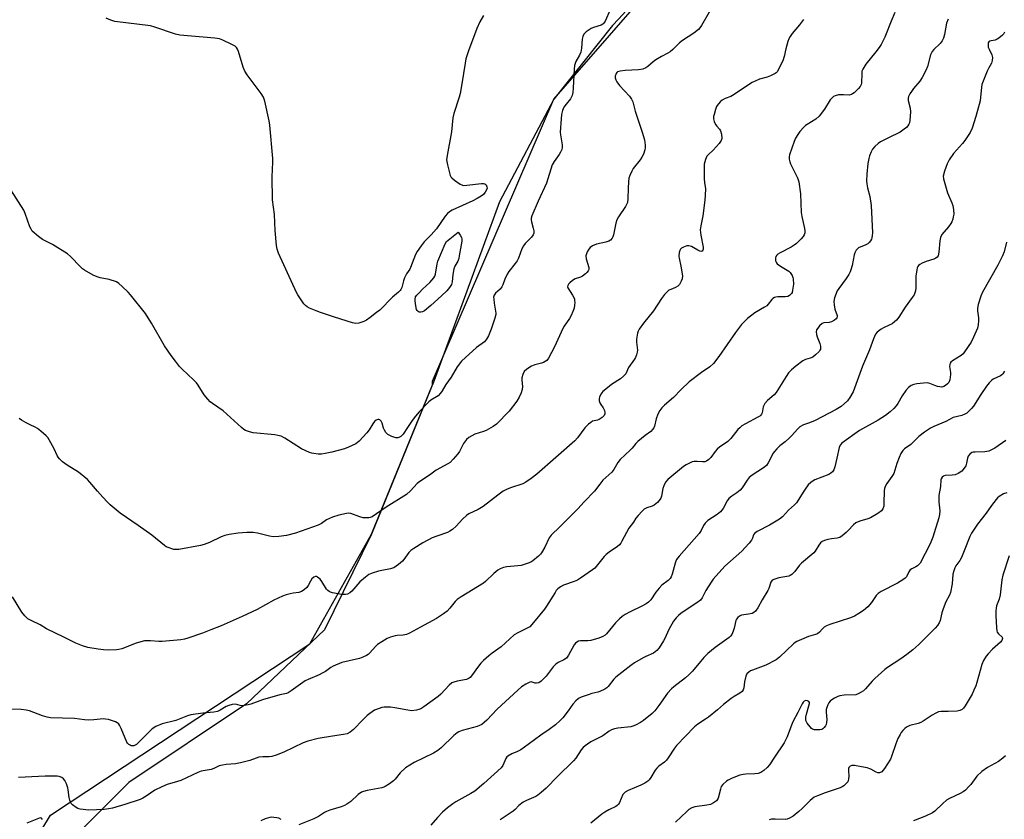
# Model space of a CAD drawing. Units: inches. Extents: x 1201768 to 1207768, y 517457 to 521457.
# Drawn here: x 1205130 to 1205524, y 517983 to 518302 of the extents above; entities that cross this region are included whole.
import ezdxf

# ---------------------------------------------------------------- set-up
doc = ezdxf.new("R2010")
doc.units = ezdxf.units.IN
doc.header["$MEASUREMENT"] = 0
for name, color, linetype in [('NTRL-Farm Land', 3, 'Continuous'), ('NTRL-Trees', 3, 'Continuous'), ('Undefined', 1, 'Continuous')]:
    doc.layers.add(name, color=color, linetype=linetype)

msp = doc.modelspace()

# ---------------------------------------------------------------- linework, layer by layer
at = {"layer": 'NTRL-Farm Land'}
msp.add_polyline3d([(1205537.44, 518721.05, 0), (1205518.29, 518637.83, 0), (1205495.8, 518564.61, 0), (1205465.06, 518480.76, 0), (1205444.44, 518414.14, 0), (1205418.63, 518355.62, 0), (1205369.8, 518302.33, 0), (1205367.38, 518299.84, 0), (1205343.89, 518270.28, 0), (1205322.19, 518229.3, 0), (1205296.02, 518157.85, 0), (1205270.99, 518096.46, 0), (1205252.25, 518058.21, 0), (1205220.94, 518028.66, 0), (1205173.98, 517997.15, 0), (1205140.58, 517963.97, 0)], dxfattribs=at)
at = {"layer": 'NTRL-Trees'}
msp.add_lwpolyline([(1205091.19, 517899.28), (1205142.61, 517984.22), (1205208.63, 518027.77), (1205246.35, 518052.64), (1205250.62, 518060.25), (1205270.99, 518096.46), (1205295.35, 518156.21), (1205295.35, 518157.61), (1205343.89, 518270.28), (1205411.56, 518347.91), (1205449.52, 518449.28), (1205527.9, 518679.61)], dxfattribs=at)
at = {"layer": 'Undefined'}
for points, elevation in [([(1205480.33, 518305.02), (1205478.82, 518301.55), (1205476.26, 518295.09), (1205474.83, 518292.18), (1205474.06, 518291.01), (1205472.72, 518289.23), (1205468.66, 518284.31), (1205467.44, 518282.36), (1205467.13, 518281.57), (1205467.01, 518280.8), (1205466.99, 518276.7), (1205466.87, 518276.2), (1205466.46, 518275.47), (1205465.7, 518274.59), (1205463.99, 518272.94), (1205463.4, 518272.44), (1205462.97, 518272.19), (1205462.04, 518272), (1205459.74, 518272.13), (1205457.71, 518272.05), (1205456.41, 518271.7), (1205455.7, 518271.36), (1205455.28, 518271.06), (1205454.42, 518270.03), (1205452.2, 518266.39), (1205449.96, 518263.58), (1205448.69, 518262.34), (1205445.26, 518260.25), (1205444.6, 518259.77), (1205443.94, 518259.17), (1205442.34, 518257.39), (1205441.43, 518256.23), (1205440.54, 518254.75), (1205439.95, 518253.42), (1205438.15, 518248.08), (1205438, 518247.23), (1205438.05, 518246.39), (1205438.28, 518245.26), (1205438.56, 518244.44), (1205441.29, 518238.9), (1205441.63, 518238.09), (1205441.87, 518237.25), (1205442.51, 518232.52), (1205442.82, 518225.05), (1205443.12, 518223.38), (1205444.18, 518218.6), (1205444.3, 518217.74), (1205444.27, 518216.91), (1205444.06, 518216.13), (1205443.63, 518215.41), (1205442.85, 518214.55), (1205440.92, 518212.71), (1205440.01, 518211.97), (1205438.8, 518211.21), (1205434.46, 518208.94), (1205433.5, 518208.33), (1205433.12, 518207.99), (1205432.72, 518207.41), (1205432.56, 518206.96), (1205432.48, 518206.44), (1205432.52, 518205.92), (1205432.66, 518205.4), (1205432.9, 518204.91), (1205433.23, 518204.5), (1205434.49, 518203.55), (1205437.84, 518201.65), (1205438.46, 518201.08), (1205439.18, 518199.9), (1205439.47, 518199.12), (1205439.58, 518198.58), (1205439.69, 518196.34), (1205439.39, 518193.94), (1205439.17, 518193.1), (1205438.92, 518192.61), (1205438.2, 518191.84), (1205437.51, 518191.5), (1205436.44, 518191.39), (1205433.46, 518191.4), (1205432.62, 518191.25), (1205432.15, 518191.05), (1205431.5, 518190.61), (1205431.11, 518190.22), (1205429.67, 518188.4), (1205429.05, 518187.79), (1205428.1, 518187.14), (1205424.33, 518184.9), (1205421.39, 518182.64), (1205420.1, 518181.53), (1205418.99, 518180.22), (1205416.55, 518177.02), (1205409.95, 518167.48), (1205407.76, 518164.71), (1205406.33, 518163.42), (1205403, 518161.08), (1205398.05, 518157.3), (1205394.82, 518154.31), (1205391.77, 518151.14), (1205388.2, 518148.05), (1205387.15, 518147.02), (1205386.26, 518145.89), (1205385.53, 518144.39), (1205384.85, 518142.55), (1205384.17, 518139.6), (1205383.83, 518138.91), (1205383.37, 518138.28), (1205382.63, 518137.54), (1205380.36, 518135.92), (1205377.53, 518133.51), (1205376.71, 518132.72), (1205375.22, 518130.88), (1205374.41, 518130.01), (1205370.37, 518126.32), (1205369.53, 518125.12), (1205367.88, 518122.37), (1205367.05, 518121.21), (1205363.5, 518118.03), (1205362.25, 518116.5), (1205360.11, 518113.62), (1205356.09, 518109.44), (1205353.51, 518106.54), (1205346.25, 518099.36), (1205342.85, 518096.12), (1205342.05, 518094.97), (1205340.28, 518091.24), (1205339.01, 518089.02), (1205338.53, 518088.43), (1205337.71, 518087.62), (1205335.47, 518085.77), (1205334.71, 518085.34), (1205333.62, 518084.89), (1205330.81, 518083.96), (1205329.45, 518083.77), (1205325.11, 518083.48), (1205323.73, 518083.16), (1205322.42, 518082.67), (1205321.46, 518082.05), (1205319.88, 518080.77), (1205316.61, 518077.56), (1205315.74, 518076.83), (1205306.89, 518071.46), (1205305.23, 518070.34), (1205304.43, 518069.53), (1205302.32, 518066.85), (1205301.21, 518065.64), (1205299.78, 518064.57), (1205297.03, 518062.79), (1205290.64, 518059.25), (1205286.24, 518056.96), (1205284.93, 518056.35), (1205284.38, 518056.17), (1205283.6, 518056.05), (1205281.27, 518055.97), (1205280.48, 518055.85), (1205278.58, 518055.3), (1205277.28, 518054.76), (1205275.06, 518053.46), (1205273.41, 518052.34), (1205272.59, 518051.56), (1205270.34, 518049.01), (1205269.72, 518048.44), (1205269.03, 518047.98), (1205267.51, 518047.26), (1205266.16, 518046.81), (1205259.16, 518045.2), (1205255.72, 518043.76), (1205254.72, 518043.22), (1205252.54, 518041.62), (1205251.31, 518040.85), (1205250.01, 518040.23), (1205245.72, 518038.44), (1205244.43, 518037.79), (1205238.9, 518033.83), (1205237.66, 518033.07), (1205236.95, 518032.82), (1205234.39, 518032.22), (1205227.38, 518030.19), (1205222.77, 518028.59), (1205221.65, 518028.27), (1205220.2, 518027.98), (1205219.33, 518027.91), (1205218.53, 518028.01), (1205216.58, 518028.48), (1205215.29, 518028.36), (1205213.95, 518027.99), (1205212.93, 518027.59), (1205210.49, 518026.09), (1205209.41, 518025.62), (1205207.97, 518025.38), (1205203.54, 518024.96), (1205198.73, 518024.2), (1205197.39, 518023.8), (1205192.74, 518021.98), (1205187.32, 518020.71), (1205184.76, 518019.56), (1205183.32, 518018.67), (1205182.02, 518017.45), (1205177.83, 518013.14), (1205176.96, 518012.37), (1205176.48, 518012.08), (1205175.96, 518011.9), (1205175.42, 518011.84), (1205174.89, 518011.9), (1205174.42, 518012.1), (1205173.99, 518012.39), (1205173.42, 518012.95), (1205173.11, 518013.4), (1205170.85, 518018.78), (1205170.21, 518020.09), (1205169.75, 518020.77), (1205169.34, 518021.12), (1205168.59, 518021.49), (1205165.78, 518022.35), (1205164.64, 518022.59), (1205163.78, 518022.63), (1205160.01, 518022.2), (1205157.62, 518022.18), (1205156.16, 518022.27), (1205152.25, 518022.74), (1205142.66, 518023.02), (1205141.3, 518023.28), (1205139.44, 518023.82), (1205134.26, 518025.81), (1205132.87, 518026.17), (1205130.88, 518026.37), (1205123.77, 518026.47)], 302), ([(1205366.46, 518306.01), (1205364.4, 518301.53), (1205363.81, 518300.59), (1205363.45, 518300.27), (1205362.77, 518299.89), (1205359.81, 518298.97), (1205358.77, 518298.54), (1205356.88, 518297.29), (1205356.26, 518296.73), (1205355.94, 518296.31), (1205355.5, 518295.36), (1205355.22, 518294.33), (1205355.02, 518290.69), (1205354.73, 518289.13), (1205354.22, 518287.88), (1205352.73, 518285.39), (1205352.17, 518283.81), (1205352, 518282.38), (1205351.66, 518274.91), (1205351.45, 518273.02), (1205351.19, 518271.77), (1205350.88, 518270.98), (1205350.6, 518270.5), (1205348.77, 518268.3), (1205347.93, 518267.1), (1205347.4, 518265.84), (1205347, 518264.26), (1205346.8, 518262.5), (1205346.44, 518257.21), (1205346.53, 518256.06), (1205347.18, 518252.06), (1205347.19, 518250.97), (1205347.04, 518250.18), (1205346.61, 518249.17), (1205346.05, 518248.2), (1205344.04, 518245.47), (1205343.28, 518244.16), (1205340.93, 518236.79), (1205337.59, 518229.57), (1205335.06, 518223.65), (1205334.83, 518222.82), (1205334.79, 518222.17), (1205334.91, 518221.36), (1205335.6, 518218.84), (1205335.84, 518217.68), (1205335.85, 518216.84), (1205335.61, 518216.11), (1205334.97, 518215.2), (1205332.5, 518212.64), (1205331.77, 518211.73), (1205331.14, 518210.47), (1205329.73, 518206.78), (1205329.28, 518205.79), (1205328.46, 518204.6), (1205325.92, 518201.4), (1205325.28, 518200.44), (1205324.31, 518198.44), (1205323.45, 518196.11), (1205323.1, 518195.35), (1205322.42, 518194.46), (1205320.56, 518192.79), (1205320.01, 518191.96), (1205319.84, 518191.23), (1205319.86, 518190.43), (1205320.08, 518188.79), (1205320.64, 518185.66), (1205320.72, 518184.82), (1205320.68, 518184.25), (1205320.32, 518182.85), (1205318.81, 518178.39), (1205317.72, 518175.71), (1205317.04, 518174.47), (1205316.16, 518173.41), (1205312.96, 518171.02), (1205306.98, 518165.63), (1205305.29, 518163.36), (1205302.87, 518159.24), (1205300.72, 518156.28), (1205299.27, 518153.72), (1205298.64, 518152.78), (1205297.59, 518151.83), (1205294.76, 518150.02), (1205293.88, 518149.37), (1205290.07, 518145.37), (1205288.58, 518143.67), (1205287.2, 518141.84), (1205285.34, 518139.17), (1205283.67, 518136.45), (1205283.31, 518136.01), (1205282.68, 518135.49), (1205281.98, 518135.09), (1205281.49, 518134.92), (1205280.72, 518134.92), (1205279.11, 518135.48), (1205277.57, 518136.28), (1205276.75, 518137.08), (1205276.12, 518138.08), (1205275.79, 518138.9), (1205275.23, 518140.9), (1205274.89, 518141.67), (1205274.34, 518142.2), (1205273.93, 518142.35), (1205273.49, 518142.35), (1205272.8, 518142.05), (1205272.19, 518141.52), (1205271.52, 518140.61), (1205269.99, 518138.18), (1205269.1, 518137), (1205266.11, 518133.67), (1205265.45, 518133.08), (1205264.71, 518132.63), (1205261.79, 518131.26), (1205260.16, 518130.6), (1205255.07, 518129.27), (1205252.49, 518128.69), (1205251.05, 518128.47), (1205249.63, 518128.49), (1205247.92, 518128.66), (1205247.08, 518128.83), (1205246.25, 518129.11), (1205243.05, 518130.62), (1205236.36, 518134.84), (1205234.84, 518135.59), (1205233.49, 518135.97), (1205232.35, 518136.15), (1205223.62, 518136.97), (1205222.23, 518137.31), (1205220.65, 518137.94), (1205219.91, 518138.37), (1205218.99, 518139.1), (1205211.67, 518145.75), (1205207.4, 518148.7), (1205206.49, 518149.4), (1205205.52, 518150.4), (1205204.11, 518152.14), (1205201.7, 518156.07), (1205201.02, 518156.98), (1205199.84, 518158.16), (1205195.22, 518162.38), (1205194.26, 518163.49), (1205192.64, 518165.59), (1205190.92, 518167.9), (1205188.23, 518171.74), (1205183.04, 518180.85), (1205180.55, 518184.66), (1205174.65, 518192.15), (1205173.66, 518193.22), (1205171.31, 518195.51), (1205169.99, 518196.7), (1205169.02, 518197.28), (1205166.12, 518198.22), (1205162.42, 518198.98), (1205161.31, 518199.28), (1205159.74, 518200.04), (1205156.18, 518202.06), (1205155.46, 518202.55), (1205154.63, 518203.28), (1205150.57, 518207.52), (1205149.46, 518208.51), (1205143.42, 518212.28), (1205139.43, 518214.23), (1205137.79, 518215.48), (1205135.35, 518217.64), (1205134.83, 518218.32), (1205134.33, 518219.36), (1205132.5, 518224.67), (1205131.92, 518226.02), (1205126.8, 518234.13)], 308), ([(1205405.97, 518305.09), (1205402.92, 518299.77), (1205402.29, 518298.85), (1205401.77, 518298.24), (1205399.9, 518296.79), (1205395.3, 518293.77), (1205394.22, 518292.82), (1205391.51, 518290.22), (1205390.44, 518289.31), (1205389.53, 518288.7), (1205386.93, 518287.4), (1205384.75, 518286.06), (1205383.61, 518285.22), (1205381.55, 518283.36), (1205380.71, 518282.81), (1205379.45, 518282.34), (1205377.77, 518282.02), (1205372.39, 518281.77), (1205370.37, 518281.55), (1205369.39, 518281.22), (1205369.05, 518280.95), (1205368.78, 518280.56), (1205368.49, 518279.59), (1205368.48, 518278.83), (1205368.74, 518278.02), (1205369.16, 518277.23), (1205370.22, 518275.81), (1205374.16, 518271.56), (1205374.98, 518270.36), (1205375.47, 518269.34), (1205376.43, 518265.52), (1205379.26, 518257.1), (1205380.14, 518254.14), (1205380.35, 518253.05), (1205380.42, 518251.95), (1205380.38, 518250.86), (1205380.24, 518250.03), (1205379.72, 518248.39), (1205379.14, 518247.13), (1205378.39, 518246.04), (1205375.61, 518242.6), (1205375.06, 518241.61), (1205374.29, 518239.81), (1205373.95, 518238.75), (1205373.76, 518237.33), (1205373.6, 518234.74), (1205373.5, 518230.44), (1205373.32, 518229.01), (1205373.02, 518228.22), (1205372.61, 518227.47), (1205369.81, 518223.33), (1205369.11, 518222.07), (1205368.71, 518220.75), (1205367.73, 518216.1), (1205367.47, 518215.32), (1205367.22, 518214.83), (1205366.51, 518213.98), (1205365.83, 518213.52), (1205364.72, 518213.18), (1205360.91, 518212.38), (1205359.31, 518211.71), (1205358.37, 518211.08), (1205357.84, 518210.4), (1205357.27, 518209.37), (1205356.92, 518208.55), (1205356.71, 518207.72), (1205356.82, 518206.52), (1205357.87, 518203), (1205357.87, 518202.24), (1205357.66, 518201.77), (1205357.14, 518201.11), (1205356.51, 518200.49), (1205355.33, 518199.59), (1205354.59, 518199.25), (1205352.49, 518198.56), (1205351.31, 518197.93), (1205350.26, 518196.99), (1205349.73, 518196.34), (1205349.48, 518195.89), (1205349.39, 518195.34), (1205349.52, 518194.87), (1205351.37, 518192.02), (1205352.11, 518190.47), (1205352.23, 518189.93), (1205352.26, 518189.08), (1205352.17, 518187.94), (1205351.97, 518186.81), (1205351.5, 518185.42), (1205350.8, 518183.81), (1205350.12, 518182.63), (1205348.06, 518179.61), (1205347.47, 518178.63), (1205344.18, 518171.33), (1205341.77, 518166.79), (1205341.08, 518165.95), (1205340.45, 518165.5), (1205339.76, 518165.13), (1205339.01, 518164.87), (1205336.33, 518164.19), (1205335.02, 518163.67), (1205333.11, 518162.39), (1205332.08, 518161.43), (1205331.48, 518160.25), (1205331.15, 518158.94), (1205331.14, 518158.07), (1205331.35, 518155.44), (1205331.28, 518154.31), (1205330.85, 518152.98), (1205330.06, 518151.17), (1205329.11, 518149.69), (1205326.1, 518145.69), (1205321.03, 518140.46), (1205319.63, 518139.47), (1205316.8, 518137.91), (1205315.72, 518137.48), (1205312.36, 518136.5), (1205311.08, 518135.84), (1205309.88, 518135.05), (1205309.04, 518134.28), (1205307.84, 518132.67), (1205307.24, 518131.67), (1205306.2, 518129.54), (1205305.57, 518128.56), (1205303.69, 518126.39), (1205302.48, 518125.18), (1205301.53, 518124.56), (1205296.84, 518122.05), (1205294.18, 518120.1), (1205290.35, 518117.57), (1205289.29, 518116.69), (1205286.62, 518113.74), (1205285.02, 518112.27), (1205276.88, 518107.22), (1205271.19, 518103.44), (1205270.41, 518103.1), (1205269.87, 518103), (1205268.77, 518102.97), (1205267.65, 518103.05), (1205266.26, 518103.39), (1205262.68, 518104.72), (1205261.85, 518104.82), (1205261, 518104.74), (1205257.88, 518104.06), (1205255.33, 518103.23), (1205253.03, 518102.18), (1205250.95, 518100.79), (1205249.65, 518100.1), (1205240.66, 518096.93), (1205237.05, 518095.88), (1205233.95, 518095.49), (1205231.69, 518095.4), (1205230.23, 518095.66), (1205225.37, 518096.84), (1205223.7, 518097.13), (1205221.14, 518097.12), (1205217.72, 518096.91), (1205214.01, 518096.35), (1205212.39, 518095.95), (1205210.86, 518095.37), (1205206.14, 518093.2), (1205204.01, 518092.39), (1205202.65, 518091.97), (1205193.89, 518090.38), (1205192.73, 518090.28), (1205191.88, 518090.37), (1205189.69, 518091.08), (1205188.9, 518091.43), (1205188.17, 518091.88), (1205183.08, 518096.13), (1205177.67, 518099.99), (1205170.44, 518104.91), (1205166.44, 518108.22), (1205165.38, 518109.23), (1205163.56, 518111.21), (1205161.37, 518113.67), (1205158.41, 518117.24), (1205157.38, 518118.28), (1205153.79, 518121.32), (1205149.26, 518124.01), (1205148.3, 518124.66), (1205147.45, 518125.41), (1205146.27, 518126.62), (1205145.72, 518127.25), (1205145.25, 518127.95), (1205144.06, 518130.54), (1205142.15, 518134.18), (1205141.52, 518135.16), (1205140.95, 518135.78), (1205138.8, 518137.68), (1205137.44, 518138.69), (1205136.49, 518139.23), (1205134.45, 518140.16), (1205132.87, 518141.01), (1205131.07, 518142.04), (1205130.14, 518142.73)], 306), ([(1205443.69, 518302.14), (1205442.15, 518300.03), (1205439.18, 518296.59), (1205438.38, 518295.44), (1205437.85, 518294.46), (1205437.45, 518293.35), (1205436.67, 518290.48), (1205435.97, 518287.36), (1205435.48, 518285.72), (1205433.18, 518281.29), (1205432.83, 518280.91), (1205432.38, 518280.58), (1205430.56, 518279.69), (1205429.19, 518279.16), (1205426.2, 518278.33), (1205424.4, 518277.58), (1205423.17, 518276.96), (1205415.4, 518271.83), (1205414.62, 518271.43), (1205412.45, 518270.57), (1205411.28, 518269.92), (1205410.61, 518269.37), (1205409.8, 518268.54), (1205409.26, 518267.86), (1205408.98, 518267.36), (1205408.56, 518266.25), (1205407.97, 518264.23), (1205407.8, 518263.36), (1205407.79, 518262.52), (1205408.06, 518261.46), (1205408.6, 518260.19), (1205409.07, 518259.51), (1205410.14, 518258.38), (1205410.55, 518257.75), (1205410.92, 518256.34), (1205411.06, 518254.6), (1205410.87, 518253.8), (1205410.06, 518252.64), (1205407.66, 518250), (1205405.61, 518248.12), (1205405.1, 518247.51), (1205404.55, 518246.27), (1205404.07, 518244.37), (1205403.96, 518242.93), (1205404.04, 518238.52), (1205404.14, 518237.07), (1205404.52, 518234.55), (1205404.48, 518231.95), (1205404.3, 518229.92), (1205403.52, 518223.77), (1205402.63, 518219.73), (1205402.48, 518218.05), (1205402.67, 518215.96), (1205403.58, 518211.25), (1205403.63, 518210.42), (1205403.53, 518209.96), (1205403.28, 518209.63), (1205403.1, 518209.54), (1205402.71, 518209.51), (1205402.26, 518209.61), (1205401.5, 518209.95), (1205398.93, 518211.39), (1205397.88, 518211.73), (1205397.06, 518211.68), (1205395.72, 518211.25), (1205395.01, 518210.82), (1205394.58, 518210.33), (1205394.34, 518209.84), (1205394.08, 518209.03), (1205393.88, 518207.62), (1205393.97, 518206.76), (1205394.67, 518203.57), (1205395.31, 518199.72), (1205395.25, 518198.59), (1205394.86, 518197.55), (1205394.17, 518196.33), (1205393.46, 518195.57), (1205392.62, 518195.05), (1205390.66, 518194.32), (1205389.88, 518193.95), (1205389.04, 518193.26), (1205388.1, 518192.25), (1205386.9, 518190.68), (1205383.76, 518185.79), (1205379.7, 518180.75), (1205378.01, 518178.39), (1205377.63, 518177.61), (1205377.37, 518176.77), (1205376.93, 518174.45), (1205376.96, 518173.27), (1205377.33, 518170.02), (1205377.25, 518169.19), (1205376.99, 518168.12), (1205376.61, 518167.09), (1205376.2, 518166.36), (1205373.82, 518163.11), (1205372.63, 518160.58), (1205371.86, 518159.7), (1205370.52, 518158.53), (1205366.94, 518156.24), (1205365.32, 518155.01), (1205363.54, 518153.49), (1205362.66, 518152.42), (1205362.1, 518151.23), (1205361.98, 518150.73), (1205361.97, 518150.23), (1205362.08, 518149.73), (1205362.36, 518148.97), (1205362.76, 518148.27), (1205363.66, 518146.96), (1205364.1, 518145.95), (1205364.27, 518145.14), (1205364.27, 518144.63), (1205363.99, 518143.94), (1205363.24, 518143.14), (1205362.09, 518142.32), (1205361.36, 518142.04), (1205359.42, 518141.59), (1205358.68, 518141.16), (1205357.77, 518140.43), (1205356.32, 518138.96), (1205353.37, 518135.04), (1205352.24, 518133.76), (1205337.09, 518120.51), (1205334.83, 518118.68), (1205332.68, 518117.28), (1205331.44, 518116.6), (1205326.52, 518115.04), (1205324.95, 518114.36), (1205323.7, 518113.61), (1205321.54, 518112.1), (1205315.66, 518107.5), (1205313.58, 518106.36), (1205309.91, 518104.59), (1205308.97, 518103.99), (1205307.32, 518102.48), (1205304.87, 518099.67), (1205303.32, 518098.31), (1205302.37, 518097.65), (1205301.36, 518097.2), (1205297.07, 518095.73), (1205295.2, 518094.96), (1205291.57, 518093.03), (1205287.91, 518090.72), (1205286.72, 518089.9), (1205285.89, 518089.14), (1205285.19, 518088.23), (1205283.89, 518086.29), (1205283.33, 518085.64), (1205281.77, 518084.37), (1205279.88, 518083.07), (1205279.38, 518082.82), (1205278.56, 518082.57), (1205275.13, 518081.98), (1205273.73, 518081.64), (1205271.25, 518080.89), (1205269.95, 518080.31), (1205268.55, 518079.28), (1205266.32, 518077.37), (1205263.16, 518073.71), (1205262.28, 518073.05), (1205261.33, 518072.53), (1205260.55, 518072.33), (1205259.13, 518072.41), (1205255.36, 518073.04), (1205254.54, 518073.27), (1205254.07, 518073.49), (1205253.5, 518073.93), (1205252.97, 518074.54), (1205251.14, 518077.52), (1205250.44, 518078.44), (1205249.4, 518079.33), (1205248.96, 518079.54), (1205248.53, 518079.58), (1205247.92, 518079.35), (1205247.18, 518078.65), (1205246.56, 518077.74), (1205245.62, 518075.9), (1205245.13, 518075.2), (1205244.12, 518074.26), (1205242.99, 518073.5), (1205241.97, 518073.16), (1205239.63, 518072.86), (1205238.49, 518072.64), (1205236.82, 518072.17), (1205235.43, 518071.67), (1205231.89, 518070.1), (1205225.31, 518066.38), (1205219.26, 518063.52), (1205210.87, 518059.9), (1205206.73, 518058.22), (1205203.4, 518056.91), (1205197.6, 518054.89), (1205196.17, 518054.53), (1205194.71, 518054.29), (1205187.34, 518053.61), (1205185.95, 518053.6), (1205182.55, 518053.87), (1205181.06, 518053.86), (1205180.19, 518053.78), (1205176.85, 518052.94), (1205171.13, 518050.7), (1205169.9, 518050.34), (1205168.97, 518050.21), (1205165.92, 518050.15), (1205163.76, 518050.26), (1205161.72, 518050.5), (1205157.6, 518051.2), (1205155.39, 518051.84), (1205152.75, 518052.88), (1205148.01, 518055.29), (1205141.04, 518058.63), (1205138.46, 518060.17), (1205134.84, 518061.94), (1205133.62, 518062.66), (1205132.39, 518063.79), (1205131.12, 518065.28), (1205127.38, 518071.38)], 304), ([(1205501.55, 518302.29), (1205500.92, 518300.67), (1205500.16, 518296.14), (1205499.77, 518294.72), (1205499.22, 518293.71), (1205498.35, 518292.56), (1205495.84, 518290.23), (1205495.15, 518289.37), (1205494.59, 518288.08), (1205493.28, 518283.39), (1205492.6, 518281.8), (1205491.22, 518278.94), (1205490.27, 518277.49), (1205487.76, 518274.58), (1205486.88, 518273.43), (1205486.24, 518272.47), (1205485.79, 518271.47), (1205485.59, 518270.7), (1205485.56, 518269.77), (1205486.34, 518266.71), (1205486.5, 518265.27), (1205486.31, 518261.75), (1205486.14, 518260.9), (1205485.93, 518260.38), (1205485.51, 518259.66), (1205484.96, 518259.02), (1205484.06, 518258.3), (1205482.38, 518257.17), (1205481.36, 518256.6), (1205478.75, 518255.44), (1205476.64, 518254.39), (1205474.58, 518253.28), (1205473.62, 518252.63), (1205472.33, 518251.42), (1205471.39, 518250.31), (1205470.84, 518249.32), (1205470.15, 518247.76), (1205469.82, 518246.67), (1205469.52, 518244.69), (1205469.05, 518240.4), (1205468.98, 518237.71), (1205469.07, 518236.56), (1205469.38, 518234.9), (1205470.33, 518231.45), (1205470.81, 518227.79), (1205471.28, 518216.9), (1205471.24, 518215.81), (1205471.08, 518214.97), (1205470.9, 518214.43), (1205470.51, 518213.71), (1205470.02, 518213.06), (1205469.44, 518212.5), (1205468.68, 518212.07), (1205465.77, 518210.87), (1205465.33, 518210.57), (1205464.8, 518209.94), (1205464.27, 518208.94), (1205463.98, 518208.12), (1205463.16, 518203.83), (1205462.73, 518202.13), (1205462.44, 518201.31), (1205461.88, 518200.32), (1205460.74, 518198.65), (1205457.81, 518194.73), (1205457.26, 518193.7), (1205456.2, 518190.91), (1205455.91, 518189.5), (1205456, 518188.11), (1205456.3, 518186.45), (1205457.27, 518183.9), (1205457.26, 518183.42), (1205457.07, 518182.98), (1205456.75, 518182.58), (1205456.14, 518182.05), (1205454.96, 518181.33), (1205453.96, 518181.1), (1205451.91, 518180.99), (1205451.15, 518180.71), (1205450.14, 518179.73), (1205449.43, 518178.8), (1205448.99, 518178.08), (1205448.79, 518177.33), (1205448.93, 518176.32), (1205449.26, 518175.29), (1205450.31, 518172.64), (1205450.58, 518171.68), (1205450.6, 518170.92), (1205450.52, 518170.44), (1205450.31, 518169.97), (1205449.99, 518169.53), (1205448.56, 518168.13), (1205447.43, 518167.25), (1205446.46, 518166.84), (1205444.48, 518166.31), (1205443.47, 518165.78), (1205440.73, 518163.68), (1205438.96, 518162.19), (1205437.8, 518160.91), (1205436.76, 518159.51), (1205432.85, 518153.04), (1205432.05, 518152.18), (1205429.34, 518149.87), (1205428.27, 518148.67), (1205427.98, 518148.2), (1205427.66, 518147.4), (1205427.16, 518145.01), (1205426.94, 518144.5), (1205426.63, 518144.06), (1205426.22, 518143.68), (1205425.49, 518143.22), (1205420.52, 518140.6), (1205419.11, 518139.71), (1205418.22, 518139.04), (1205417.49, 518138.27), (1205414.68, 518134.75), (1205413.51, 518133.48), (1205412.58, 518132.79), (1205410.29, 518131.4), (1205409.18, 518130.46), (1205408.43, 518129.55), (1205406.7, 518127.14), (1205405.93, 518126.28), (1205405, 518125.68), (1205404.22, 518125.45), (1205403.4, 518125.42), (1205401.16, 518125.58), (1205400.01, 518125.56), (1205399.17, 518125.36), (1205398.1, 518124.89), (1205396.78, 518124.19), (1205395.8, 518123.53), (1205389.44, 518118.29), (1205388.54, 518117.23), (1205387.84, 518115.84), (1205387.55, 518114.77), (1205387, 518111.69), (1205386.73, 518110.92), (1205386.44, 518110.44), (1205385.3, 518109.16), (1205384, 518108.05), (1205383.25, 518107.7), (1205381.06, 518106.94), (1205380.06, 518106.4), (1205379.21, 518105.66), (1205377.63, 518104), (1205376.76, 518102.88), (1205375.8, 518101.26), (1205373.87, 518098.88), (1205371.13, 518093.61), (1205370.66, 518092.86), (1205370.16, 518092.27), (1205369.32, 518091.54), (1205365.97, 518089.24), (1205364.84, 518088.35), (1205364.04, 518087.48), (1205360.89, 518083.56), (1205360.27, 518082.93), (1205359.38, 518082.24), (1205354.57, 518078.9), (1205353.32, 518078.12), (1205351.97, 518077.53), (1205347.8, 518076.06), (1205346.59, 518075.38), (1205345.48, 518074.57), (1205344.9, 518073.94), (1205344.38, 518073.22), (1205340.98, 518067.72), (1205340.17, 518066.55), (1205335.79, 518061.2), (1205334.24, 518059.5), (1205333.29, 518058.84), (1205329.52, 518057.09), (1205328.09, 518056.25), (1205322.78, 518051.5), (1205319.26, 518048.94), (1205317.9, 518047.84), (1205315.71, 518045.94), (1205314.67, 518044.93), (1205313.76, 518043.77), (1205311.04, 518039.87), (1205310.47, 518039.21), (1205310.03, 518038.85), (1205309, 518038.37), (1205305.22, 518037.74), (1205303.89, 518037.36), (1205303.15, 518037.03), (1205302.06, 518036.12), (1205298.72, 518032.51), (1205297.69, 518031.53), (1205291.92, 518027.44), (1205290.67, 518026.66), (1205289.86, 518026.35), (1205289, 518026.14), (1205286.94, 518025.9), (1205285.5, 518026.06), (1205280.33, 518027.09), (1205278.6, 518027.34), (1205276.03, 518027.33), (1205275.18, 518027.17), (1205274.06, 518026.85), (1205272.17, 518026.1), (1205270.37, 518024.84), (1205269.3, 518023.94), (1205267.64, 518022.36), (1205263.75, 518018.39), (1205262.42, 518017.34), (1205261.2, 518016.72), (1205259.84, 518016.37), (1205255.45, 518015.77), (1205249.69, 518014.81), (1205245.54, 518013.7), (1205243.69, 518013.02), (1205235.96, 518009.31), (1205232.88, 518008.16), (1205231.18, 518007.61), (1205230.12, 518007.44), (1205227.59, 518007.48), (1205225.96, 518007.28), (1205224.91, 518007), (1205222.27, 518005.98), (1205218.59, 518005.02), (1205216.59, 518004.64), (1205212.85, 518004.38), (1205211.44, 518004.2), (1205210.13, 518003.82), (1205207.88, 518002.78), (1205206.93, 518002.43), (1205202.83, 518001.74), (1205201.49, 518001.21), (1205194.76, 517998), (1205193.4, 517997.55), (1205189.22, 517996.39), (1205187.11, 517995.51), (1205184.28, 517994.12), (1205180.86, 517991.7), (1205179.58, 517990.97), (1205178.51, 517990.47), (1205172.28, 517988.39), (1205167.44, 517987.01), (1205166, 517986.67), (1205164.09, 517986.48), (1205157.91, 517986.21), (1205154.44, 517986.62), (1205153.61, 517986.82), (1205152.84, 517987.18), (1205151.46, 517988.24), (1205150.88, 517988.87), (1205150.61, 517989.33), (1205150.35, 517990.1), (1205150.12, 517991.19), (1205149.72, 517994.27), (1205149.55, 517995.1), (1205148.97, 517996.74), (1205148.36, 517998.03), (1205147.84, 517998.67), (1205147.16, 517999.16), (1205146.13, 517999.6), (1205145.27, 517999.73), (1205140.52, 517999.78), (1205129.88, 517999.19)], 300), ([(1205315.71, 518303.8), (1205314.32, 518301.26), (1205313.08, 518298.64), (1205309.73, 518289.7), (1205308.76, 518286.43), (1205308.39, 518284.71), (1205307.08, 518276.43), (1205306.38, 518272.63), (1205306, 518271.19), (1205303.96, 518264.57), (1205303.54, 518262.9), (1205302.95, 518257.22), (1205301.23, 518247.83), (1205301.04, 518246.07), (1205301.38, 518244.06), (1205302.13, 518240.91), (1205302.48, 518239.81), (1205302.73, 518239.32), (1205303.09, 518238.89), (1205304.21, 518237.96), (1205306.39, 518236.43), (1205307.15, 518236.04), (1205307.69, 518235.9), (1205309.13, 518235.91), (1205314.98, 518236.57), (1205315.79, 518236.58), (1205316.28, 518236.5), (1205316.49, 518236.4), (1205316.83, 518236.06), (1205317.14, 518235.35), (1205317.19, 518234.83), (1205316.99, 518234.09), (1205316.45, 518233.14), (1205315.72, 518232.3), (1205314.78, 518231.6), (1205313.27, 518230.66), (1205311.47, 518229.68), (1205303.18, 518225.93), (1205302.16, 518225.36), (1205301.35, 518224.7), (1205300.46, 518223.58), (1205297, 518218.56), (1205294.86, 518216.14), (1205292.09, 518213.31), (1205290.83, 518211.68), (1205289.31, 518209.5), (1205288.64, 518208.19), (1205286.64, 518203.09), (1205286.25, 518202.35), (1205285.01, 518200.47), (1205284.21, 518198.88), (1205283.79, 518197.79), (1205283.15, 518195.08), (1205282.78, 518194.32), (1205282.46, 518193.87), (1205281.84, 518193.25), (1205279.34, 518191.15), (1205274.26, 518186.05), (1205273.02, 518185.02), (1205270.41, 518183.04), (1205268.96, 518182.03), (1205267.95, 518181.52), (1205265.86, 518180.8), (1205264.78, 518180.7), (1205263.35, 518181), (1205256.2, 518183.16), (1205250.53, 518185.09), (1205248.87, 518185.72), (1205246.22, 518186.87), (1205245.21, 518187.39), (1205244.55, 518187.89), (1205243.99, 518188.53), (1205243.16, 518189.7), (1205241.55, 518192.09), (1205240.97, 518193.08), (1205233.83, 518208.78), (1205233.23, 518210.43), (1205232.96, 518211.87), (1205232.47, 518217.82), (1205232.14, 518224.31), (1205231.36, 518230.1), (1205231.24, 518239.32), (1205231.53, 518245.21), (1205231.54, 518246.67), (1205230.34, 518259.93), (1205230.08, 518261.65), (1205228.33, 518269.49), (1205227.81, 518271.18), (1205226.87, 518272.67), (1205221.32, 518280.06), (1205220.32, 518281.53), (1205219.67, 518283.15), (1205217.85, 518289.34), (1205217.45, 518290.34), (1205217.04, 518290.99), (1205216.41, 518291.5), (1205215.16, 518292.18), (1205211.51, 518293.94), (1205210.16, 518294.42), (1205208.4, 518294.66), (1205194.34, 518295.94), (1205192.63, 518296.37), (1205184.39, 518299.11), (1205182.56, 518299.62), (1205168.33, 518301.34), (1205166.68, 518301.86), (1205164.88, 518302.7)], 310), ([(1205524.07, 518297.06), (1205523.66, 518296.32), (1205523.3, 518295.88), (1205521.91, 518294.79), (1205521.16, 518294.33), (1205520.36, 518293.98), (1205518.75, 518293.69), (1205518.27, 518293.53), (1205517.88, 518293.23), (1205517.64, 518292.83), (1205517.53, 518292.13), (1205517.64, 518291.12), (1205517.94, 518290.35), (1205519.02, 518288.09), (1205519.26, 518286.94), (1205519.24, 518285.79), (1205518.87, 518284.79), (1205517.84, 518282.84), (1205517.24, 518281.53), (1205515.57, 518277.53), (1205515.08, 518276.18), (1205514.87, 518275.06), (1205514.55, 518271.13), (1205514.33, 518269.74), (1205512.69, 518263.47), (1205511.25, 518258.71), (1205510.38, 518257), (1205508.28, 518253.81), (1205507.36, 518252.67), (1205503.76, 518248.63), (1205501.95, 518246.1), (1205501.14, 518244.56), (1205500.14, 518241.51), (1205499.66, 518239.55), (1205499.74, 518238.44), (1205501.39, 518232.89), (1205503.11, 518228.91), (1205503.49, 518227.83), (1205503.75, 518226.09), (1205503.8, 518224.33), (1205503.65, 518223.3), (1205503.41, 518222.44), (1205503.01, 518221.33), (1205502.64, 518220.59), (1205501.7, 518219.25), (1205499.12, 518216.21), (1205498.51, 518215.06), (1205498.21, 518213.75), (1205497.85, 518209.14), (1205497.59, 518207.77), (1205497.24, 518207.18), (1205496.63, 518206.74), (1205495.85, 518206.43), (1205492.79, 518205.44), (1205491.17, 518204.8), (1205490.2, 518204.24), (1205489.79, 518203.87), (1205489.47, 518203.44), (1205489.25, 518202.95), (1205489.04, 518202.14), (1205488.65, 518199.6), (1205488.61, 518194.88), (1205488.53, 518193.72), (1205488.31, 518192.93), (1205487.99, 518192.2), (1205487.26, 518191.01), (1205484.37, 518187.23), (1205481.91, 518183.18), (1205480.98, 518182.06), (1205480.12, 518181.28), (1205479.19, 518180.61), (1205478.04, 518180.01), (1205475.72, 518179.01), (1205474.75, 518178.45), (1205473.25, 518177.23), (1205472.56, 518176.39), (1205471.73, 518174.55), (1205470.15, 518170.12), (1205467.4, 518163.66), (1205463.56, 518153.4), (1205462.33, 518151.16), (1205461.32, 518149.83), (1205458.84, 518147.55), (1205456.85, 518146.3), (1205448.36, 518141.85), (1205446.19, 518140.92), (1205443.74, 518140.13), (1205442.31, 518139.4), (1205441.47, 518138.64), (1205439.01, 518135.83), (1205438.02, 518134.82), (1205436.35, 518133.33), (1205434.34, 518131.77), (1205433.1, 518130.59), (1205432.14, 518129.55), (1205431.63, 518128.86), (1205429.65, 518125.04), (1205428.9, 518123.94), (1205427.79, 518123.02), (1205423.16, 518120.02), (1205422.03, 518119.18), (1205421.15, 518118.11), (1205419.19, 518114.99), (1205418.43, 518114.11), (1205417.11, 518112.94), (1205415.08, 518111.72), (1205413.91, 518110.73), (1205413.27, 518109.81), (1205411.56, 518106.79), (1205410.52, 518105.37), (1205409.16, 518104.28), (1205405.42, 518101.87), (1205404.38, 518100.87), (1205403.71, 518099.94), (1205402.78, 518097.88), (1205401.99, 518096.68), (1205394.01, 518087.7), (1205392.95, 518086.33), (1205392.64, 518085.69), (1205392.37, 518084.88), (1205391.2, 518080.45), (1205390.8, 518079.46), (1205390.39, 518078.79), (1205389.6, 518077.99), (1205387.15, 518076.04), (1205385.99, 518074.95), (1205384.72, 518073.3), (1205382.63, 518070.19), (1205381.8, 518069.33), (1205380.84, 518068.69), (1205379.04, 518067.68), (1205374.44, 518065.45), (1205372.41, 518064.32), (1205371.19, 518063.55), (1205370.14, 518062.64), (1205368.58, 518061.05), (1205365.02, 518056.63), (1205364.39, 518056.09), (1205363.47, 518055.51), (1205361.94, 518054.85), (1205358.64, 518053.97), (1205357.51, 518053.82), (1205354.6, 518053.79), (1205353.79, 518053.66), (1205353.08, 518053.35), (1205352.5, 518052.84), (1205352.01, 518052.21), (1205349.76, 518048.15), (1205348.91, 518046.96), (1205347.91, 518046.19), (1205345.67, 518045.21), (1205344.64, 518044.49), (1205343.67, 518043.43), (1205340.78, 518039.75), (1205338.78, 518037.68), (1205337.88, 518037.1), (1205336.92, 518036.86), (1205336.44, 518036.93), (1205335.28, 518037.35), (1205334.82, 518037.4), (1205334.3, 518037.3), (1205332.73, 518036.56), (1205330.96, 518035.46), (1205329.44, 518034.15), (1205321.26, 518026.46), (1205317.12, 518022.13), (1205316.01, 518021.14), (1205315.06, 518020.44), (1205313.28, 518019.65), (1205307.3, 518017.97), (1205305.97, 518017.48), (1205305.24, 518017.09), (1205303.92, 518016.05), (1205298.87, 518011.12), (1205297.54, 518009.98), (1205295.78, 518008.99), (1205288.05, 518005.24), (1205284.53, 518003.02), (1205282.47, 518001.03), (1205280.44, 517998.55), (1205279.83, 517997.92), (1205278.19, 517996.69), (1205276.46, 517995.58), (1205275.94, 517995.33), (1205275.13, 517995.07), (1205269.19, 517993.98), (1205267.79, 517993.65), (1205267, 517993.35), (1205265.64, 517992.4), (1205262.7, 517989.63), (1205261.14, 517988.51), (1205260.13, 517988.01), (1205258.82, 517987.48), (1205254.33, 517986.13), (1205252.96, 517985.65), (1205252.2, 517985.23), (1205249.78, 517983.64), (1205247.99, 517982.7), (1205241.94, 517980.26)], 298), ([(1205524.94, 518213.2), (1205523.93, 518209.33), (1205523.3, 518207.71), (1205521.42, 518204.04), (1205515.39, 518193.21), (1205514.68, 518191.64), (1205513.64, 518188.26), (1205513.32, 518186.84), (1205513.31, 518185.71), (1205513.67, 518182.88), (1205513.73, 518181.76), (1205513.61, 518180.12), (1205513.3, 518178.8), (1205511.75, 518175.15), (1205510.84, 518173.26), (1205508.17, 518169.29), (1205507.6, 518168.61), (1205506.81, 518167.91), (1205503.32, 518165.74), (1205502.69, 518165.2), (1205502.41, 518164.78), (1205502.24, 518164.3), (1205502.16, 518163.53), (1205502.52, 518161.09), (1205502.53, 518160.23), (1205502.22, 518158.18), (1205501.82, 518157.11), (1205501.31, 518156.51), (1205500.48, 518155.83), (1205499.8, 518155.44), (1205499.05, 518155.25), (1205498.21, 518155.33), (1205497.36, 518155.54), (1205496.23, 518155.92), (1205494.31, 518156.71), (1205493.18, 518156.93), (1205491.69, 518156.88), (1205489, 518156.62), (1205487.88, 518156.36), (1205486.85, 518155.92), (1205485.73, 518155.09), (1205484.64, 518153.91), (1205483.23, 518151.82), (1205481.49, 518148.76), (1205480.85, 518147.78), (1205479.9, 518146.68), (1205478.36, 518145.33), (1205476.53, 518143.88), (1205473.62, 518142.03), (1205466.18, 518137.94), (1205459.08, 518132.8), (1205458.41, 518132.08), (1205457.96, 518131.16), (1205457.08, 518126.86), (1205456.25, 518123.35), (1205455.86, 518122.25), (1205455.29, 518121.35), (1205454.72, 518120.85), (1205453.84, 518120.37), (1205448.33, 518118.25), (1205447.58, 518117.81), (1205446.64, 518117.12), (1205445.58, 518116.14), (1205444.36, 518114.52), (1205443.58, 518113.32), (1205441.94, 518110.46), (1205440.99, 518109.05), (1205440.19, 518108.2), (1205437.78, 518106.02), (1205435.34, 518103.36), (1205434.17, 518102.5), (1205430.15, 518100.05), (1205425.22, 518097.5), (1205424.09, 518096.72), (1205423.72, 518096.14), (1205423.32, 518094.84), (1205422.95, 518094.07), (1205422.06, 518092.9), (1205420.48, 518091.1), (1205419.07, 518089.69), (1205412.35, 518083.64), (1205407.63, 518078.49), (1205406.77, 518077.28), (1205404.71, 518073.98), (1205403.97, 518072.69), (1205403.16, 518071.01), (1205402.51, 518070.07), (1205401.15, 518068.99), (1205394.81, 518064.91), (1205393.75, 518064.03), (1205392.8, 518063.05), (1205391.82, 518061.66), (1205389.94, 518058.43), (1205388.26, 518054.81), (1205387.71, 518053.79), (1205386.02, 518051.06), (1205385.14, 518049.94), (1205384.47, 518049.4), (1205383.71, 518048.96), (1205380.68, 518047.61), (1205379.66, 518047.07), (1205376.18, 518044.98), (1205374.74, 518044.01), (1205368.76, 518039.31), (1205367.96, 518038.46), (1205365.6, 518035.59), (1205365.03, 518035.04), (1205364.36, 518034.55), (1205362.29, 518033.53), (1205361.49, 518033.28), (1205359.08, 518032.75), (1205357.66, 518032.32), (1205354.85, 518031.34), (1205354.05, 518030.97), (1205353.57, 518030.66), (1205352.7, 518029.88), (1205351.51, 518028.57), (1205349.67, 518025.83), (1205347.44, 518023.11), (1205346.24, 518021.85), (1205344.55, 518020.3), (1205342.08, 518018.42), (1205338.67, 518016.11), (1205333.67, 518012.36), (1205330.7, 518010.33), (1205329.43, 518009.56), (1205327.04, 518008.62), (1205325.57, 518007.78), (1205325.16, 518007.42), (1205324.7, 518006.74), (1205323.54, 518004.05), (1205322.9, 518003.12), (1205315.95, 517996.85), (1205312.28, 517993.78), (1205310.76, 517992.87), (1205304.65, 517989.55), (1205303.47, 517988.72), (1205301.39, 517987.06), (1205299.36, 517985.34), (1205297.32, 517983.26), (1205294.73, 517980.21)], 296), ([(1205524.13, 518161.61), (1205523.49, 518160.62), (1205523.11, 518160.2), (1205522.48, 518159.75), (1205519.59, 518158.37), (1205518.96, 518157.89), (1205518.02, 518156.93), (1205516.96, 518155.6), (1205514.62, 518152.26), (1205511.66, 518147.6), (1205510.9, 518146.68), (1205509.87, 518145.61), (1205509.02, 518144.89), (1205508.2, 518144.42), (1205507, 518143.97), (1205503.57, 518143.05), (1205500.62, 518141.5), (1205495.82, 518139.45), (1205494.53, 518138.8), (1205492.14, 518137.2), (1205489.81, 518135.5), (1205486.66, 518132.37), (1205484.17, 518130.58), (1205483.4, 518129.86), (1205482.65, 518128.73), (1205481.97, 518127.16), (1205481.07, 518124.74), (1205480.32, 518122.05), (1205479.83, 518120.76), (1205479.1, 518119.55), (1205477.04, 518116.78), (1205476.41, 518115.52), (1205476.18, 518114.72), (1205476.06, 518113.85), (1205475.93, 518108.82), (1205475.82, 518107.65), (1205475.49, 518106.63), (1205474.88, 518105.77), (1205473.51, 518104.78), (1205470.53, 518103.04), (1205469.48, 518102.63), (1205466.23, 518101.68), (1205464.65, 518100.95), (1205463.77, 518100.25), (1205461.61, 518097.93), (1205460.78, 518097.13), (1205459.24, 518095.82), (1205458.31, 518095.2), (1205457.25, 518094.87), (1205454.94, 518094.63), (1205453.54, 518094.37), (1205452.19, 518093.99), (1205451.21, 518093.54), (1205450.6, 518093), (1205449.89, 518092.12), (1205448.37, 518089.69), (1205447.89, 518089.06), (1205442.96, 518084.93), (1205442.21, 518084.07), (1205440.33, 518081.57), (1205439.06, 518080.4), (1205438.35, 518079.93), (1205437.84, 518079.72), (1205433.87, 518079.02), (1205432.23, 518078.51), (1205431.27, 518078.02), (1205430.94, 518077.68), (1205430.71, 518077.28), (1205429.9, 518074.74), (1205429.54, 518073.95), (1205427.21, 518070.16), (1205425.47, 518067), (1205424.53, 518065.66), (1205423.91, 518065.15), (1205423.15, 518064.8), (1205421.77, 518064.44), (1205418.92, 518064.04), (1205418.16, 518063.73), (1205417.5, 518063.2), (1205416.98, 518062.53), (1205416.75, 518062.01), (1205416, 518058.87), (1205415.66, 518057.75), (1205415.05, 518056.41), (1205414.56, 518055.72), (1205413.98, 518055.14), (1205413.09, 518054.44), (1205408.41, 518051.23), (1205405.54, 518048.78), (1205403.92, 518047.17), (1205399.29, 518041.71), (1205397.92, 518040.21), (1205396.57, 518039.06), (1205391.85, 518035.45), (1205390.98, 518034.7), (1205389.38, 518032.88), (1205385.93, 518027.96), (1205384.23, 518025.88), (1205383.21, 518024.81), (1205379.82, 518021.96), (1205378.59, 518021.2), (1205376.55, 518020.14), (1205375.51, 518019.68), (1205374.69, 518019.47), (1205369.56, 518018.95), (1205368.12, 518018.66), (1205367.01, 518018.29), (1205366.01, 518017.72), (1205363.51, 518015.91), (1205358.76, 518013.41), (1205357.35, 518012.56), (1205356.45, 518011.92), (1205355.61, 518011.16), (1205354.86, 518010.31), (1205352.64, 518006.96), (1205351.73, 518005.86), (1205345.39, 517999.64), (1205340.81, 517994.95), (1205338.88, 517993.22), (1205337.55, 517992.14), (1205336.69, 517991.59), (1205332.96, 517989.99), (1205331.7, 517989.31), (1205329.94, 517987.98), (1205328.44, 517986.43), (1205327.6, 517985.72), (1205322.42, 517982.33)], 294), ([(1205524.61, 518133.94), (1205520.23, 518130.91), (1205518.96, 518130.16), (1205517.91, 518129.67), (1205516.24, 518129.35), (1205512.45, 518129.31), (1205511.61, 518129.23), (1205511.09, 518129.08), (1205510.23, 518128.47), (1205509.6, 518127.62), (1205509.34, 518126.83), (1205508.96, 518124.84), (1205508.6, 518123.76), (1205508.02, 518122.79), (1205507.06, 518121.71), (1205505.65, 518120.75), (1205504.37, 518120.17), (1205503.23, 518120.01), (1205500.46, 518119.92), (1205499.76, 518119.67), (1205499.22, 518119.22), (1205498.84, 518118.63), (1205498.7, 518118.15), (1205498.52, 518115.51), (1205497.87, 518111.9), (1205497.9, 518109.34), (1205498.2, 518105.85), (1205498.09, 518104.27), (1205497.8, 518102.96), (1205496.05, 518096.94), (1205495.48, 518095.29), (1205494.41, 518092.61), (1205490.43, 518084.87), (1205489.91, 518084.29), (1205489.3, 518083.81), (1205488.62, 518083.41), (1205487.07, 518082.67), (1205486.4, 518082.2), (1205485.82, 518081.37), (1205484.89, 518079.43), (1205484.36, 518078.84), (1205483.46, 518078.2), (1205481.27, 518076.92), (1205474.77, 518073.57), (1205473.55, 518072.82), (1205472.8, 518072.01), (1205470.9, 518069.21), (1205469.48, 518067.44), (1205467.77, 518066), (1205465.93, 518064.71), (1205464.15, 518063.76), (1205462.57, 518063.04), (1205454.31, 518060.34), (1205452.92, 518059.82), (1205451.99, 518059.24), (1205451.25, 518058.53), (1205450.12, 518057.24), (1205449.31, 518056.7), (1205448.52, 518056.39), (1205445.73, 518055.56), (1205441.14, 518053.62), (1205440.39, 518053.17), (1205439.71, 518052.61), (1205434.11, 518047.33), (1205432.79, 518046.29), (1205428.68, 518044.07), (1205423.32, 518042.15), (1205422.53, 518041.8), (1205421.85, 518041.36), (1205421.1, 518040.63), (1205420.65, 518039.65), (1205420.13, 518037.48), (1205419.91, 518035.05), (1205419.63, 518034.3), (1205419.16, 518033.61), (1205418.3, 518032.9), (1205416.06, 518031.59), (1205414.83, 518030.75), (1205411.75, 518028.37), (1205409.3, 518026.25), (1205405.7, 518023.37), (1205404.55, 518022.55), (1205401.49, 518020.58), (1205400.12, 518019.49), (1205392.99, 518012.05), (1205392.11, 518010.89), (1205389.61, 518007.01), (1205388.94, 518006.13), (1205388.17, 518005.4), (1205385.93, 518003.74), (1205385.1, 518003), (1205384.44, 518002.1), (1205382.7, 517999.15), (1205382.05, 517998.31), (1205381.46, 517997.75), (1205380.23, 517996.94), (1205378.67, 517996.09), (1205373.57, 517994.05), (1205372.37, 517993.38), (1205371.84, 517992.86), (1205371.54, 517992.43), (1205370.22, 517989.28), (1205369.79, 517988.6), (1205369.25, 517988.03), (1205368.63, 517987.62), (1205365.94, 517986.33), (1205364.24, 517985.32), (1205363.07, 517984.5), (1205358.73, 517980.93)], 292), ([(1205525.09, 518112.96), (1205523.7, 518112.53), (1205521.98, 518111.49), (1205521.31, 518110.94), (1205520.73, 518110.31), (1205518.98, 518107.98), (1205516.77, 518104.8), (1205513.34, 518100.45), (1205510.94, 518096.89), (1205510.28, 518095.58), (1205508.03, 518089.76), (1205506.87, 518087.16), (1205506.2, 518085.91), (1205504.67, 518083.8), (1205504.26, 518083.08), (1205503.81, 518081.79), (1205503.48, 518080.44), (1205503.18, 518076.56), (1205502.56, 518073.18), (1205502.16, 518072.14), (1205500.69, 518069.41), (1205499.6, 518066.67), (1205499.05, 518064.99), (1205498.46, 518062.02), (1205498.06, 518061.04), (1205497.32, 518059.93), (1205496.42, 518058.86), (1205489.86, 518052.33), (1205487.47, 518050.24), (1205485.08, 518048.31), (1205482.72, 518046.66), (1205477.39, 518043.2), (1205476.23, 518042.34), (1205472.28, 518038.81), (1205471.26, 518037.75), (1205468.59, 518034.67), (1205467.76, 518033.9), (1205466.86, 518033.26), (1205465.67, 518032.61), (1205464.62, 518032.32), (1205460, 518032.13), (1205458.28, 518031.88), (1205457.46, 518031.56), (1205456.14, 518030.86), (1205455.11, 518030.25), (1205454.41, 518029.71), (1205453.86, 518029.07), (1205453.44, 518028.31), (1205453.01, 518027.22), (1205452.8, 518026.37), (1205452.77, 518025.29), (1205453.05, 518022.39), (1205452.94, 518021.25), (1205452.75, 518020.42), (1205452.54, 518019.9), (1205452.07, 518019.25), (1205451.48, 518018.71), (1205451.03, 518018.45), (1205450.22, 518018.27), (1205449.05, 518018.24), (1205448.18, 518018.31), (1205447.39, 518018.54), (1205446.95, 518018.83), (1205446.36, 518019.41), (1205445.16, 518020.97), (1205444.73, 518021.95), (1205444.67, 518023.32), (1205444.89, 518024.47), (1205445.94, 518027.91), (1205446.1, 518028.73), (1205446.09, 518029.14), (1205445.89, 518029.58), (1205445.36, 518029.88), (1205444.7, 518029.94), (1205444.04, 518029.68), (1205443.66, 518029.31), (1205443.19, 518028.6), (1205441.51, 518025.13), (1205439.51, 518021.42), (1205438.93, 518020.1), (1205437.19, 518015.52), (1205435.98, 518013.09), (1205432.2, 518007.32), (1205430.1, 518004.27), (1205429.2, 518003.16), (1205427.89, 518001.96), (1205426.68, 518001.15), (1205425.65, 518000.87), (1205424.28, 518000.71), (1205420.69, 518000.6), (1205419.56, 518000.44), (1205418.25, 518000.14), (1205417.19, 517999.77), (1205415.01, 517998.83), (1205413.68, 517998.17), (1205412.96, 517997.71), (1205411.5, 517996.44), (1205410.87, 517995.57), (1205410.5, 517994.52), (1205409.62, 517990.98), (1205409.27, 517990.27), (1205408.92, 517989.87), (1205407.79, 517989.05), (1205406.53, 517988.41), (1205405.14, 517988.11), (1205400.35, 517987.47), (1205399.11, 517987.07), (1205397.95, 517986.41), (1205397.1, 517985.68), (1205392.51, 517981.3)], 290), ([(1205526.05, 518087.79), (1205523.49, 518080.15), (1205523.06, 518078.24), (1205522.45, 518072.27), (1205521.96, 518070.55), (1205520.93, 518067.8), (1205520.75, 518066.95), (1205520.68, 518065.79), (1205520.71, 518064.03), (1205520.93, 518059.04), (1205521.07, 518057.89), (1205521.23, 518057.35), (1205521.67, 518056.65), (1205523.13, 518055.26), (1205523.31, 518054.74), (1205523.25, 518054.33), (1205523.03, 518053.91), (1205522.48, 518053.27), (1205519.39, 518050.51), (1205517.55, 518048.69), (1205516.85, 518047.77), (1205515.75, 518046.01), (1205515.01, 518044.43), (1205513.06, 518037.24), (1205512.6, 518035.85), (1205511.88, 518034.06), (1205511.14, 518032.57), (1205508.34, 518027.84), (1205507.67, 518026.88), (1205507.14, 518026.39), (1205506.28, 518025.93), (1205505.16, 518025.73), (1205501.64, 518025.53), (1205498.78, 518025.57), (1205497.69, 518025.41), (1205496.67, 518024.98), (1205495.19, 518024.18), (1205491.63, 518021.76), (1205490.64, 518021.19), (1205489.58, 518020.82), (1205486.26, 518019.93), (1205485.53, 518019.65), (1205484.89, 518019.3), (1205484.26, 518018.78), (1205483.5, 518018), (1205482.8, 518017.15), (1205482.36, 518016.46), (1205481.51, 518014.75), (1205480.62, 518012.66), (1205478.92, 518007.66), (1205478.48, 518006.59), (1205476.16, 518002.83), (1205475.66, 518002.13), (1205475.07, 518001.54), (1205474.19, 518001.14), (1205473.48, 518001.1), (1205472.78, 518001.34), (1205470.72, 518002.51), (1205469.17, 518003.02), (1205466.92, 518003.49), (1205464.08, 518003.95), (1205463.01, 518004), (1205462.34, 518003.78), (1205461.89, 518003.27), (1205461.73, 518002.81), (1205461.71, 518001.97), (1205461.85, 517999.6), (1205461.8, 517998.73), (1205461.64, 517997.92), (1205461.42, 517997.44), (1205461.1, 517997.03), (1205459.89, 517995.94), (1205459.22, 517995.49), (1205458.44, 517995.13), (1205452.39, 517993.11), (1205449.32, 517991.95), (1205447.99, 517991.31), (1205446.37, 517990.08), (1205443.19, 517986.78), (1205441.91, 517985.61), (1205439.65, 517983.78), (1205438.21, 517982.95), (1205437.21, 517982.56), (1205436.4, 517982.4), (1205432.37, 517982.56), (1205431.01, 517982.51), (1205429.97, 517982.25)], 288), ([(1205524.56, 518007.89), (1205523.47, 518006.9), (1205521.78, 518005.67), (1205517.27, 518003.15), (1205515.05, 518001.63), (1205513.08, 517999.71), (1205510.64, 517996.47), (1205509.9, 517995.6), (1205508.48, 517994.2), (1205507.58, 517993.5), (1205506.34, 517992.77), (1205502.17, 517990.79), (1205500.93, 517990.09), (1205499.42, 517988.84), (1205496.22, 517985.71), (1205495.32, 517985.06), (1205492.5, 517983.7), (1205487.72, 517981.85)], 286), ([(1205139.46, 517982.42), (1205139.03, 517982.92), (1205138.86, 517983.02), (1205138.43, 517983.08), (1205137.76, 517982.89), (1205133.15, 517980.9)], 298), ([(1205234.92, 517982.42), (1205233.88, 517982.92), (1205233.09, 517983.13), (1205231.99, 517983.28), (1205231.17, 517983.31), (1205230.34, 517983.23), (1205228.43, 517982.72), (1205226.68, 517981.92)], 298)]:
    msp.add_lwpolyline(points, dxfattribs=dict(at, elevation=elevation))
at = {"layer": 'Undefined', "elevation": 310}
msp.add_lwpolyline([(1205290.7, 518185.19), (1205290, 518185.27), (1205289.6, 518185.44), (1205289.22, 518185.83), (1205289, 518186.33), (1205288.68, 518187.77), (1205288.44, 518189.58), (1205288.42, 518190.45), (1205288.63, 518191.27), (1205289.07, 518191.94), (1205289.99, 518192.99), (1205291.4, 518194.39), (1205294.37, 518197.09), (1205295.85, 518198.9), (1205296.27, 518199.65), (1205296.53, 518200.45), (1205297.2, 518204.48), (1205297.49, 518205.6), (1205300.47, 518212.52), (1205301.03, 518213.41), (1205301.61, 518214.01), (1205305.64, 518217.22), (1205306.48, 518216.04), (1205306.99, 518215.07), (1205307.11, 518214.5), (1205307.07, 518213.65), (1205306.08, 518207.69), (1205305.85, 518206.62), (1205305.46, 518205.64), (1205304.26, 518203.55), (1205303.93, 518202.47), (1205303.54, 518200.21), (1205303.3, 518197.35), (1205302.95, 518196.26), (1205302.2, 518195.03), (1205301.06, 518193.78), (1205299.04, 518191.78), (1205294.78, 518187.86), (1205292.13, 518185.75), (1205291.42, 518185.35)], close=True, dxfattribs=at)

doc.saveas('drawing.dxf')
